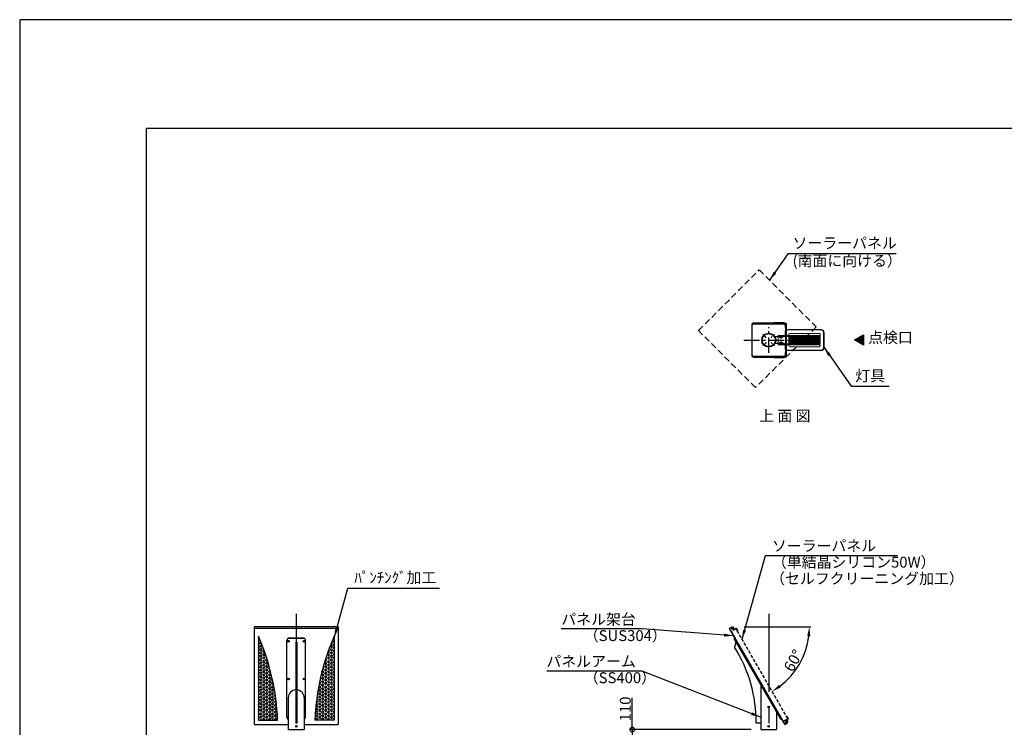
# Model space of a CAD drawing. Extents: x 694 to 18334, y 8090 to 20564.
# Drawn here: x 694 to 7006, y 16027 to 20564 of the extents above; entities that cross this region are included whole.
import ezdxf
from ezdxf.enums import TextEntityAlignment as Align

# ---------------------------------------------------------------- set-up
doc = ezdxf.new("R2010")
doc.units = 0
doc.header["$LTSCALE"] = 20
doc.header["$MEASUREMENT"] = 0
doc.linetypes.add('CENTERX2', pattern=[4, 2.5, -0.5, 0.5, -0.5])
doc.linetypes.add('HIDDENX2', pattern=[0.75, 0.5, -0.25])
doc.layers.get('DEFPOINTS').update_dxf_attribs({"color": 6})
for name, color, linetype in [('パネル', 7, 'Continuous'), ('ポール', 3, 'Continuous'), ('中心線', 1, 'Continuous'), ('図枠', 7, 'Continuous'), ('寸法線', 1, 'Continuous'), ('文字', 7, 'Continuous'), ('本体', 3, 'Continuous'), ('架台', 7, 'Continuous')]:
    doc.layers.add(name, color=color, linetype=linetype)
doc.layers.add('照明器具', color=4, linetype='Continuous', lineweight=15)
doc.styles.get("Standard").update_dxf_attribs({"font": 'msgothic.ttc'})
doc.dimstyles.new('A1_20', dxfattribs={"dimscale": 20, "dimtxt": 3.5, "dimasz": 3, "dimexe": 0.53, "dimexo": 3, "dimgap": 0.5, "dimtad": 1, "dimdsep": 46, "dimtxsty": 'Standard', "dimcen": 0, "dimclrd": 256, "dimclre": 256, "dimclrt": 256, "dimadec": 0, "dimazin": 2, "dimtfac": 1, "dimtofl": 0, "dimtmove": 0, "dimatfit": 3, "dimfxl": 1, "dimtolj": 1, "dimtzin": 0, "dimlwd": -1, "dimlwe": -1, "dimarcsym": 0})

# ---------------------------------------------------------------- blocks, each defined once
blk = doc.blocks.new('kdi45-1')
at = {"layer": '架台', "linetype": 'ByBlock'}
for p, q in [((7214.8, 31363.9), (7211.3, 31360.3)), ((7211.3, 31359.8), (7215.1, 31363.6)), ((7211.3, 31359.8), (7211.3, 31360.3)), ((7215.3, 31356.3), (7211.3, 31360.3)), ((7211.3, 31359.8), (7214.8, 31356.3)), ((7214.8, 31356.3), (7218.6, 31360.1)), ((7214.8, 31356.3), (7215.3, 31356.3)), ((7218.9, 31359.8), (7215.3, 31356.3)), ((7217.5, 31369.2), (7224.2, 31362.4)), ((7217.5, 31368.5), (7217.5, 31369.1)), ((7217.5, 31368.5), (7223.5, 31362.4)), ((7221.6, 31369.1), (7219.9, 31367.4)), ((7219.9, 31367.4), (7220.6, 31366.8)), ((7222.3, 31368.5), (7220.6, 31366.8)), ((7221.6, 31369.1), (7224.1, 31366.6)), ((7223.5, 31367.2), (7221.8, 31365.5)), ((7221.8, 31365.5), (7222.4, 31364.9)), ((7224.1, 31366.6), (7222.4, 31364.9)), ((7223.5, 31362.4), (7224.2, 31362.5)), ((7703.5, 30875.2), (7699.9, 30871.7)), ((7699.9, 30871.2), (7703.7, 30875)), ((7699.9, 30871.2), (7699.9, 30871.7)), ((7699.9, 30871.7), (7703.9, 30867.6)), ((7703.4, 30867.6), (7699.9, 30871.2)), ((7703.4, 30867.6), (7707.2, 30871.5)), ((7703.4, 30867.6), (7703.9, 30867.6)), ((7707.5, 30871.2), (7703.9, 30867.6)), ((7712.8, 30873.8), (7706.1, 30880.5)), ((7706.1, 30879.8), (7706.1, 30880.5)), ((7712.1, 30873.8), (7706.1, 30879.8)), ((7710.3, 30880.5), (7708.6, 30878.8)), ((7709.2, 30878.2), (7708.6, 30878.8)), ((7710.9, 30879.9), (7709.2, 30878.2)), ((7712.7, 30878), (7710.3, 30880.5)), ((7712.1, 30878.6), (7710.4, 30876.9)), ((7711, 30876.3), (7710.4, 30876.9)), ((7712.7, 30878), (7711, 30876.3)), ((7712.1, 30873.8), (7712.8, 30873.8))]:
    blk.add_line(p, q, dxfattribs=at)
at = {"layer": '架台', "linetype": 'ByBlock', "flags": 128}
for points in [[(7226.4, 31354.4), (7211.2, 31369.6), (7197.1, 31355.5), (7699.1, 30853.4), (7713.2, 30867.6), (7698, 30882.8), (7697, 30881.7), (7711.1, 30867.6), (7699.1, 30855.6), (7199.2, 31355.5), (7211.2, 31367.5), (7225.3, 31353.4), (7226.4, 31354.4)], [(7252.9, 31354.8), (7251.9, 31353.7), (7238.8, 31366.8), (7226.4, 31354.4), (7211.2, 31369.6), (7212.3, 31370.7), (7226.4, 31356.5), (7238.8, 31368.9), (7252.9, 31354.8)], [(7698.4, 30909.3), (7697.3, 30908.2), (7710.4, 30895.1), (7698, 30882.8), (7713.2, 30867.6), (7714.3, 30868.6), (7700.2, 30882.8), (7712.5, 30895.1), (7698.4, 30909.3)]]:
    blk.add_lwpolyline(points, dxfattribs=at)
at = {"layer": '架台', "linetype": 'ByBlock'}
for points in [[(7214.7, 31368.2), (7223.2, 31359.7), (7223.8, 31360.3), (7215.3, 31368.8)], [(7216.3, 31367.8), (7222.8, 31361.3), (7223.7, 31362.2), (7217.2, 31368.7)], [(7711.8, 30871.1), (7703.3, 30879.6), (7703.9, 30880.2), (7712.4, 30871.7)], [(7711.4, 30872.7), (7704.9, 30879.2), (7705.8, 30880.1), (7712.3, 30873.6)]]:
    blk.add_lwpolyline(points, close=True, dxfattribs=at)
for centre, radius, start, end in [((7219.5, 31367), 3, 45, 133.08979), ((7223.1, 31368.1), 3.25, 192.79577, 257.20423), ((7222.2, 31367.2), 1.75, 195.41298, 254.58702), ((7222, 31364.5), 3, 316.91021, 45), ((7708.1, 30878.3), 3, 45, 133.08979), ((7711.7, 30879.5), 3.25, 192.79577, 257.20423), ((7710.9, 30878.6), 1.75, 195.41298, 254.58702), ((7710.6, 30875.9), 3, 316.91021, 45)]:
    blk.add_arc(centre, radius, start, end, dxfattribs=at)
blk = doc.blocks.new('_DotSmall')
at = {"color": 0, "linetype": 'ByBlock', "const_width": 0.5}
blk.add_lwpolyline([(-0.0625, 0, 1), (0.0625, 0, 1)], format="xyb", close=True, dxfattribs=at)
blk = doc.blocks.new('*D36773673')
at = {"layer": 'DEFPOINTS', "color": 0, "ltscale": 2}
for p in [(5443.4, 16012.8), (4621.2, 15902.8), (5539.9, 15902.8)]:
    blk.add_point(p, dxfattribs=at)
at = {"layer": '寸法線'}
for p, q in [((4621.2, 16012.8), (4621.2, 16216.8)), ((5383.4, 16012.8), (4610.6, 16012.8)), ((4621.2, 16012.8), (4621.2, 15902.8)), ((5479.9, 15902.8), (4610.6, 15902.8))]:
    blk.add_line(p, q, dxfattribs=at)
at = {"layer": '寸法線', "ltscale": 2, "xscale": 60, "yscale": 60, "zscale": 60}
for p, rotation in [((4621.2, 16012.8), 90), ((4621.2, 15902.8), 270)]:
    blk.add_blockref('_DotSmall', p, dxfattribs=dict(at, rotation=rotation))
at = {"layer": '寸法線', "ltscale": 2, "insert": (4576.2, 16144.8), "char_height": 70, "attachment_point": 5, "rotation": 90}
blk.add_mtext('\\A1;110', dxfattribs=at)
blk = doc.blocks.new('NEWLED-2')
at = {"color": 0, "linetype": 'ByBlock', "lineweight": 18}
for p, q in [((1296.5, 31828.9), (1296.5, 31811.4)), ((1316.5, 31848.9), (1526.5, 31848.9)), ((1321.5, 31818.9), (1321.5, 31811.4)), ((1326.5, 31823.9), (1516.5, 31823.9)), ((1521.5, 31818.9), (1521.5, 31811.4)), ((1546.5, 31828.9), (1546.5, 31733.9)), ((1231.7, 31799.6), (1240.2, 31781.4)), ((1231.7, 31763.2), (1240.2, 31781.4)), ((1233.8, 31800.6), (1242.3, 31782.4)), ((1233.8, 31762.2), (1242.3, 31780.4)), ((1234.5, 31803.9), (1291.5, 31803.9)), ((1234.5, 31801.6), (1291.5, 31801.6)), ((1234.5, 31761.2), (1291.5, 31761.2)), ((1234.5, 31758.9), (1291.5, 31758.9)), ((1251.5, 31804.4), (1251.5, 31811.4)), ((1251.5, 31811.4), (1521.5, 31811.4)), ((1251.5, 31804.4), (1521.5, 31804.4)), ((1251.5, 31751.4), (1251.5, 31758.4)), ((1251.5, 31758.4), (1521.5, 31758.4)), ((1251.5, 31751.4), (1521.5, 31751.4)), ((1262, 31801.6), (1266, 31801.6)), ((1262, 31761.2), (1266, 31761.2)), ((1264, 31796.4), (1264, 31801.6)), ((1264, 31796.4), (1264.8, 31795.6)), ((1264, 31766.4), (1264.8, 31767.2)), ((1264, 31766.4), (1264, 31761.2)), ((1264.8, 31795.6), (1278.2, 31795.6)), ((1264.8, 31767.2), (1278.2, 31767.2)), ((1267.5, 31793.4), (1267.5, 31795.6)), ((1267.5, 31793.4), (1275.5, 31793.4)), ((1267.5, 31769.4), (1267.5, 31767.2)), ((1267.5, 31769.4), (1275.5, 31769.4)), ((1267.7, 31796.4), (1267.7, 31801.6)), ((1267.7, 31766.4), (1267.7, 31761.2)), ((1271.5, 31811.4), (1271.5, 31804.4)), ((1271.5, 31758.4), (1271.5, 31751.4)), ((1275.2, 31796.4), (1275.2, 31801.6)), ((1275.2, 31766.4), (1275.2, 31761.2)), ((1275.5, 31793.4), (1275.5, 31795.6)), ((1275.5, 31769.4), (1275.5, 31767.2)), ((1277, 31801.6), (1281, 31801.6)), ((1277, 31761.2), (1281, 31761.2)), ((1279, 31796.4), (1278.2, 31795.6)), ((1279, 31766.4), (1278.2, 31767.2)), ((1279, 31796.4), (1279, 31801.6)), ((1279, 31766.4), (1279, 31761.2)), ((1291.5, 31803.9), (1291.5, 31801.6)), ((1291.5, 31758.9), (1291.5, 31761.2)), ((1296.5, 31751.4), (1296.5, 31733.9)), ((1321.5, 31804.4), (1321.5, 31758.4)), ((1321.5, 31751.4), (1321.5, 31743.9)), ((1521.5, 31804.4), (1521.5, 31758.4)), ((1521.5, 31751.4), (1521.5, 31743.9)), ((1316.5, 31713.9), (1526.5, 31713.9)), ((1326.5, 31738.9), (1516.5, 31738.9))]:
    blk.add_line(p, q, dxfattribs=at)
at = {"color": 0, "linetype": 'ByBlock', "lineweight": 5}
for p, q in [((1299, 31828.9), (1299, 31811.4)), ((1316.5, 31846.4), (1526.5, 31846.4)), ((1544, 31828.9), (1544, 31733.9)), ((1235, 31792.7), (1237, 31793.7)), ((1235, 31770.1), (1237, 31769.1)), ((1251.5, 31757.9), (1251.5, 31803.9)), ((1252.3, 31757.9), (1252.3, 31803.9)), ((1268.7, 31793.4), (1268.7, 31795.6)), ((1268.7, 31769.4), (1268.7, 31767.2)), ((1274.2, 31793.4), (1274.2, 31795.6)), ((1274.2, 31769.4), (1274.2, 31767.2)), ((1299, 31751.4), (1299, 31733.9)), ((1301.5, 31758.4), (1301.5, 31804.4)), ((1325, 31758.4), (1325, 31804.4)), ((1328.5, 31758.4), (1328.5, 31804.4)), ((1331.9, 31758.4), (1331.9, 31804.4)), ((1335.5, 31758.4), (1335.5, 31804.4)), ((1338.9, 31758.4), (1338.9, 31804.4)), ((1342.4, 31758.4), (1342.4, 31804.4)), ((1345.9, 31758.4), (1345.9, 31804.4)), ((1349.4, 31758.4), (1349.4, 31804.4)), ((1352.9, 31758.4), (1352.9, 31804.4)), ((1356.4, 31758.4), (1356.4, 31804.4)), ((1359.9, 31758.4), (1359.9, 31804.4)), ((1363.4, 31758.4), (1363.4, 31804.4)), ((1366.9, 31758.4), (1366.9, 31804.4)), ((1370.3, 31758.4), (1370.3, 31804.4)), ((1373.8, 31758.4), (1373.8, 31804.4)), ((1377.3, 31758.4), (1377.3, 31804.4)), ((1380.8, 31758.4), (1380.8, 31804.4)), ((1384.2, 31758.4), (1384.2, 31804.4)), ((1387.7, 31758.4), (1387.7, 31804.4)), ((1391.2, 31758.4), (1391.2, 31804.4)), ((1394.7, 31758.4), (1394.7, 31804.4)), ((1398.1, 31758.4), (1398.1, 31804.4)), ((1401.6, 31758.4), (1401.6, 31804.4)), ((1405.1, 31758.4), (1405.1, 31804.4)), ((1408.5, 31758.4), (1408.5, 31804.4)), ((1412, 31758.4), (1412, 31804.4)), ((1415.5, 31758.4), (1415.5, 31804.4)), ((1418.9, 31758.4), (1418.9, 31804.4)), ((1422.3, 31758.4), (1422.3, 31804.4)), ((1425.8, 31758.4), (1425.8, 31804.4)), ((1429.2, 31758.4), (1429.2, 31804.4)), ((1432.7, 31758.4), (1432.7, 31804.4)), ((1436.1, 31758.4), (1436.1, 31804.4)), ((1439.6, 31758.4), (1439.6, 31804.4)), ((1443, 31758.4), (1443, 31804.4)), ((1446.4, 31758.4), (1446.4, 31804.4)), ((1449.8, 31758.4), (1449.8, 31804.4)), ((1453.3, 31758.4), (1453.3, 31804.4)), ((1456.7, 31758.4), (1456.7, 31804.4)), ((1460.1, 31758.4), (1460.1, 31804.4)), ((1463.5, 31758.4), (1463.5, 31804.4)), ((1466.9, 31758.4), (1466.9, 31804.4)), ((1470.3, 31758.4), (1470.3, 31804.4)), ((1473.7, 31758.4), (1473.7, 31804.4)), ((1477.1, 31758.4), (1477.1, 31804.4)), ((1480.5, 31758.4), (1480.5, 31804.4)), ((1483.9, 31758.4), (1483.9, 31804.4)), ((1487.3, 31758.4), (1487.3, 31804.4)), ((1490.7, 31758.4), (1490.7, 31804.4)), ((1494, 31758.4), (1494, 31804.4)), ((1497.4, 31758.4), (1497.4, 31804.4)), ((1500.8, 31758.4), (1500.8, 31804.4)), ((1504.1, 31758.4), (1504.1, 31804.4)), ((1507.5, 31758.4), (1507.5, 31804.4)), ((1510.8, 31758.4), (1510.8, 31804.4)), ((1514.7, 31758.4), (1514.7, 31804.4)), ((1316.5, 31716.4), (1526.5, 31716.4))]:
    blk.add_line(p, q, dxfattribs=at)
at = {"color": 0, "linetype": 'ByBlock', "lineweight": 18}
for centre, radius, start, end in [((1316.5, 31828.9), 20, 90, 180), ((1326.5, 31818.9), 5, 90, 180), ((1516.5, 31818.9), 5, 0, 90), ((1526.5, 31828.9), 20, 0, 90), ((1234.5, 31800.9), 3, 90, 205), ((1234.5, 31761.9), 3, 155, 270), ((1234.5, 31800.9), 0.7, 90, 205), ((1234.5, 31761.9), 0.7, 155, 270), ((1240.2, 31781.4), 2.3, 335, 25), ((1264, 31801.6), 2, 180, 0), ((1264, 31761.2), 2, 0, 180), ((1265.8, 31798.2), 2.6, 223.81795, 316.18205), ((1265.8, 31764.6), 2.6, 43.81795, 136.18205), ((1271.5, 31804.8), 9.2, 245.93215, 294.06785), ((1271.5, 31758), 9.2, 65.93215, 114.06785), ((1277.1, 31798.2), 2.6, 223.81795, 316.18205), ((1277.1, 31764.6), 2.6, 43.81795, 136.18205), ((1279, 31801.6), 2, 180, 0), ((1279, 31761.2), 2, 0, 180), ((1316.5, 31733.9), 20, 180, 270), ((1326.5, 31743.9), 5, 180, 270), ((1516.5, 31743.9), 5, 270, 0), ((1526.5, 31733.9), 20, 270, 0)]:
    blk.add_arc(centre, radius, start, end, dxfattribs=at)
at = {"color": 0, "linetype": 'ByBlock', "lineweight": 5}
for centre, start, end in [((1316.5, 31828.9), 90, 180), ((1526.5, 31828.9), 0, 90), ((1316.5, 31733.9), 180, 270), ((1526.5, 31733.9), 270, 0)]:
    blk.add_arc(centre, 17.5, start, end, dxfattribs=at)
for points in [[(1262, 31801.4), (1265.9, 31801.4), (1262, 31801.6), (1266, 31801.6)], [(1262, 31801.2), (1265.9, 31801.2), (1262, 31801.4), (1265.9, 31801.4)], [(1262, 31801), (1265.9, 31801), (1262, 31801.2), (1265.9, 31801.2)], [(1262.1, 31800.8), (1265.8, 31800.8), (1262, 31801), (1265.9, 31801)], [(1262, 31761.8), (1265.9, 31761.8), (1262.1, 31762), (1265.8, 31762)], [(1262, 31761.6), (1265.9, 31761.6), (1262, 31761.8), (1265.9, 31761.8)], [(1262, 31761.4), (1265.9, 31761.4), (1262, 31761.6), (1265.9, 31761.6)], [(1262, 31761.2), (1266, 31761.2), (1262, 31761.4), (1265.9, 31761.4)], [(1262.2, 31800.6), (1265.7, 31800.6), (1262.1, 31800.8), (1265.8, 31800.8)], [(1262.1, 31762), (1265.8, 31762), (1262.2, 31762.1), (1265.7, 31762.1)], [(1262.3, 31800.5), (1265.6, 31800.5), (1262.2, 31800.6), (1265.7, 31800.6)], [(1262.2, 31762.1), (1265.7, 31762.1), (1262.3, 31762.3), (1265.6, 31762.3)], [(1262.4, 31800.3), (1265.5, 31800.3), (1262.3, 31800.5), (1265.6, 31800.5)], [(1262.3, 31762.3), (1265.6, 31762.3), (1262.4, 31762.5), (1265.5, 31762.5)], [(1262.5, 31800.2), (1265.4, 31800.2), (1262.4, 31800.3), (1265.5, 31800.3)], [(1262.4, 31762.5), (1265.5, 31762.5), (1262.5, 31762.6), (1265.4, 31762.6)], [(1262.7, 31800), (1265.2, 31800), (1262.5, 31800.2), (1265.4, 31800.2)], [(1262.5, 31762.6), (1265.4, 31762.6), (1262.7, 31762.7), (1265.2, 31762.7)], [(1262.8, 31799.9), (1265.1, 31799.9), (1262.7, 31800), (1265.2, 31800)], [(1262.7, 31762.7), (1265.2, 31762.7), (1262.8, 31762.9), (1265.1, 31762.9)], [(1263, 31799.8), (1264.9, 31799.8), (1262.8, 31799.9), (1265.1, 31799.9)], [(1262.8, 31762.9), (1265.1, 31762.9), (1263, 31763), (1264.9, 31763)], [(1263.2, 31799.7), (1264.7, 31799.7), (1263, 31799.8), (1264.9, 31799.8)], [(1263, 31763), (1264.9, 31763), (1263.2, 31763), (1264.7, 31763)], [(1263.4, 31799.7), (1264.5, 31799.7), (1263.2, 31799.7), (1264.7, 31799.7)], [(1263.2, 31763), (1264.7, 31763), (1263.4, 31763.1), (1264.5, 31763.1)], [(1263.6, 31799.6), (1264.3, 31799.6), (1263.4, 31799.7), (1264.5, 31799.7)], [(1263.4, 31763.1), (1264.5, 31763.1), (1263.6, 31763.2), (1264.3, 31763.2)], [(1263.8, 31799.6), (1264.1, 31799.6), (1263.6, 31799.6), (1264.3, 31799.6)], [(1263.6, 31763.2), (1264.3, 31763.2), (1263.8, 31763.2), (1264.1, 31763.2)], [(1264, 31799.6), (1264, 31799.6), (1263.8, 31799.6), (1264.1, 31799.6)], [(1263.8, 31763.2), (1264.1, 31763.2), (1264, 31763.2)], [(1277, 31801.4), (1281, 31801.4), (1277, 31801.6), (1281, 31801.6)], [(1277, 31801.2), (1280.9, 31801.2), (1277, 31801.4), (1281, 31801.4)], [(1277, 31801), (1280.9, 31801), (1277, 31801.2), (1280.9, 31801.2)], [(1277.1, 31800.8), (1280.8, 31800.8), (1277, 31801), (1280.9, 31801)], [(1277, 31761.8), (1280.9, 31761.8), (1277.1, 31762), (1280.8, 31762)], [(1277, 31761.6), (1280.9, 31761.6), (1277, 31761.8), (1280.9, 31761.8)], [(1277, 31761.4), (1281, 31761.4), (1277, 31761.6), (1280.9, 31761.6)], [(1277, 31761.2), (1281, 31761.2), (1277, 31761.4), (1281, 31761.4)], [(1277.2, 31800.6), (1280.7, 31800.6), (1277.1, 31800.8), (1280.8, 31800.8)], [(1277.1, 31762), (1280.8, 31762), (1277.2, 31762.1), (1280.7, 31762.1)], [(1277.3, 31800.5), (1280.6, 31800.5), (1277.2, 31800.6), (1280.7, 31800.6)], [(1277.2, 31762.1), (1280.7, 31762.1), (1277.3, 31762.3), (1280.6, 31762.3)], [(1277.4, 31800.3), (1280.5, 31800.3), (1277.3, 31800.5), (1280.6, 31800.5)], [(1277.3, 31762.3), (1280.6, 31762.3), (1277.4, 31762.5), (1280.5, 31762.5)], [(1277.5, 31800.2), (1280.4, 31800.2), (1277.4, 31800.3), (1280.5, 31800.3)], [(1277.4, 31762.5), (1280.5, 31762.5), (1277.5, 31762.6), (1280.4, 31762.6)], [(1277.7, 31800), (1280.2, 31800), (1277.5, 31800.2), (1280.4, 31800.2)], [(1277.5, 31762.6), (1280.4, 31762.6), (1277.7, 31762.7), (1280.2, 31762.7)], [(1277.9, 31799.9), (1280.1, 31799.9), (1277.7, 31800), (1280.2, 31800)], [(1277.7, 31762.7), (1280.2, 31762.7), (1277.9, 31762.9), (1280.1, 31762.9)], [(1278, 31799.8), (1279.9, 31799.8), (1277.9, 31799.9), (1280.1, 31799.9)], [(1277.9, 31762.9), (1280.1, 31762.9), (1278, 31763), (1279.9, 31763)], [(1278.2, 31799.7), (1279.7, 31799.7), (1278, 31799.8), (1279.9, 31799.8)], [(1278, 31763), (1279.9, 31763), (1278.2, 31763), (1279.7, 31763)], [(1278.4, 31799.7), (1279.5, 31799.7), (1278.2, 31799.7), (1279.7, 31799.7)], [(1278.2, 31763), (1279.7, 31763), (1278.4, 31763.1), (1279.5, 31763.1)], [(1278.6, 31799.6), (1279.4, 31799.6), (1278.4, 31799.7), (1279.5, 31799.7)], [(1278.4, 31763.1), (1279.5, 31763.1), (1278.6, 31763.2), (1279.4, 31763.2)], [(1278.8, 31799.6), (1279.2, 31799.6), (1278.6, 31799.6), (1279.4, 31799.6)], [(1278.6, 31763.2), (1279.4, 31763.2), (1278.8, 31763.2), (1279.2, 31763.2)], [(1279, 31799.6), (1279, 31799.6), (1278.8, 31799.6), (1279.2, 31799.6)], [(1278.8, 31763.2), (1279.2, 31763.2), (1279, 31763.2)]]:
    blk.add_solid(points, dxfattribs=at)
blk = doc.blocks.new('ARM60')
at = {"layer": '本体', "color": 0, "linetype": 'ByBlock', "lineweight": -2}
for p, q in [((-217.5, 586.7), (-222.7, 583.7)), ((-217.5, 586.7), (-222.7, 583.7)), ((-222.7, 583.7), (77.3, 64.1)), ((-217.5, 586.7), (-35.9, 272.2)), ((-209.7, 561.2), (-218.5, 528.4)), ((-50.8, 286), (-50.8, 0)), ((35.9, 147.8), (-35.9, 272.2)), ((35.9, 147.8), (82.5, 67.1)), ((50.8, 110), (50.8, 0)), ((82.5, 67.1), (77.3, 64.1)), ((82.5, 67.1), (77.3, 64.1)), ((-50.8, 40.2), (-80.8, 40.2)), ((-50.8, 0), (50.8, 0))]:
    blk.add_line(p, q, dxfattribs=at)
for centre in [(0, 145), (0, 20)]:
    blk.add_circle(centre, 5, dxfattribs=at)
blk.add_arc((-985.5, 48.6), 904.7, 359.46723, 32.02922, dxfattribs=at)
blk = doc.blocks.new('arm60-2')
at = {"color": 0, "linetype": 'ByBlock', "lineweight": -2}
for p, q in [((-60, 79.1), (-60, 571.9)), ((54, 583.7), (-54, 583.7)), ((45, 586.7), (-45, 586.7)), ((60, 79), (60, 571.7)), ((-50.8, 203.7), (-50.8, 0)), ((50.8, 203.7), (50.8, 0)), ((-50.8, 0), (50.8, 0))]:
    blk.add_line(p, q, dxfattribs=at)
at = {"color": 0, "linetype": 'ByBlock', "lineweight": -2, "ltscale": 10}
for p, q in [((-3, 561.2), (-3, 40.2)), ((3, 561.2), (-3, 561.2)), ((3, 528.4), (-3, 528.4)), ((3, 561.2), (3, 40.2)), ((3, 40.2), (-3, 40.2))]:
    blk.add_line(p, q, dxfattribs=at)
at = {"color": 0, "linetype": 'ByBlock', "lineweight": -2}
blk.add_circle((0, 19.9), 5, dxfattribs=at)
for centre, start, end in [((-45, 571.7), 90, 179.99951), ((45, 571.7), 359.99956, 90)]:
    blk.add_arc(centre, 15, start, end, dxfattribs=at)
for centre, start, end in [((-45, 79.1), 179.99951, 247.26684), ((45, 79.1), 292.76002, 359.99956)]:
    blk.add_arc(centre, 15, start, end)
for centre in [(-50, 566.4), (50, 566.4), (-50, 323.9), (50, 323.9)]:
    blk.add_ellipse(centre, major_axis=(-6, 0), ratio=0.866025, dxfattribs=at)
for start_param, end_param in [(1.62988, 3.141593), (0, 1.511701)]:
    blk.add_ellipse((0, 203.7), major_axis=(50.8, 0), ratio=1, start_param=start_param, end_param=end_param, dxfattribs=at)
at = {"linetype": 'ByBlock', "ltscale": 10}
for centre, start_param, end_param in [((-50, 81.4), 4.845564, 7.72082), ((50, 81.4), 1.705045, 4.578154)]:
    blk.add_ellipse(centre, major_axis=(-6, 0), ratio=0.866025, start_param=start_param, end_param=end_param, dxfattribs=at)
blk = doc.blocks.new('*D36823678')
at = {"layer": 'DEFPOINTS', "color": 0, "ltscale": 2}
for p in [(5085.8, 16670.9), (5261.5, 16670.9), (5286, 16658.5), (5644.4, 16364.2), (5618, 16083.4)]:
    blk.add_point(p, dxfattribs=at)
at = {"layer": '寸法線'}
blk.add_line((5338.8, 16670.9), (5766.6, 16670.9), dxfattribs=at)
blk.add_arc((5278.8, 16670.9), 477.2, 307.20865, 352.79135, dxfattribs=at)
at = {"layer": '寸法線', "ltscale": 2}
for points in [[(5762.3, 16610.4), (5742.3, 16611.7), (5756, 16670.9)], [(5561.9, 16299.2), (5572.9, 16282.5), (5517.4, 16257.6)]]:
    blk.add_solid(points, dxfattribs=at)
at = {"layer": '寸法線', "ltscale": 2, "insert": (5653.1, 16454.8), "char_height": 70, "attachment_point": 5, "rotation": 60}
blk.add_mtext('\\A1;60%%d', dxfattribs=at)

msp = doc.modelspace()

# ---------------------------------------------------------------- hatches: boundary and pattern name
at = {"layer": 'パネル'}
h = msp.add_hatch(dxfattribs=at)
h.set_pattern_fill('HEX', color=256, scale=50, style=0)
h.set_pattern_definition([(180, (85549.702, 72865.012), (0, 10.8253175), [6.25, -12.5]), (60, (85549.702, 72865.012), (9.375, -5.4126588), [6.25, -12.5]), (120, (85543.452, 72865.012), (9.375, 5.4126588), [6.25, -12.5])])
h.paths.add_polyline_path([(2223.879, 16612.489, -0.06798272), (2334.102, 16222.811), (2223.879, 16222.811)])
h.paths.add_polyline_path([(2223.879, 16222.811), (2334.102, 16222.811, -0.02504661), (2347.539, 16073.619), (2223.879, 16073.619)])
h = msp.add_hatch(dxfattribs=at)
h.set_pattern_fill('HEX', color=256, scale=50, style=0)
h.set_pattern_definition([(0, (-80616.199, 72865.012), (0, 10.8253175), [6.25, -12.5]), (120, (-80616.199, 72865.012), (-9.375, -5.4126588), [6.25, -12.5]), (60, (-80609.949, 72865.012), (-9.375, 5.4126588), [6.25, -12.5])])
h.paths.add_polyline_path([(2709.624, 16612.489, 0.06798272), (2599.4, 16222.811), (2709.624, 16222.811)])
h.paths.add_polyline_path([(2709.624, 16222.811), (2599.4, 16222.811, 0.02504661), (2585.964, 16073.619), (2709.624, 16073.619)])
at = {"layer": '文字'}
msp.add_hatch(color=256, dxfattribs=at).paths.add_polyline_path([(6046.116, 18510.532), (6102.85, 18477.777), (6102.85, 18543.288)])

# ---------------------------------------------------------------- linework, layer by layer
at = {"color": 0, "linetype": 'ByBlock'}
for p, q in [((2196.251, 16670.904), (2196.251, 16045.276)), ((2736.251, 16670.904), (2736.251, 16045.276)), ((2223.879, 16612.489), (2223.879, 16073.619)), ((2709.624, 16612.489), (2709.624, 16073.619)), ((2196.251, 16045.276), (2413.251, 16045.276)), ((2223.879, 16073.619), (2347.539, 16073.619)), ((2520.251, 16045.276), (2736.251, 16045.276)), ((2709.624, 16073.619), (2585.964, 16073.619))]:
    msp.add_line(p, q, dxfattribs=at)
for centre, start, end in [((852.611, 16014.186), 2.2766964, 23.5723107), ((4080.892, 16014.186), 156.4276893, 177.7233036)]:
    msp.add_arc(centre, 1496.109, start, end, dxfattribs=at)
at = {"layer": 'パネル'}
for p, q in [((2736.251, 16670.904), (2196.251, 16670.904)), ((2736.251, 16660.154), (2196.251, 16660.154))]:
    msp.add_line(p, q, dxfattribs=at)
at = {"layer": 'パネル', "linetype": 'HIDDENX2', "ltscale": 4}
msp.add_lwpolyline([(5411.128, 18205.046), (5045.304, 18570.722), (5434.133, 18959.71), (5799.958, 18594.034)], close=True, dxfattribs=at)
at = {"layer": 'パネル', "linetype": 'HIDDENX2', "ltscale": 2}
msp.add_lwpolyline([(5255.698, 16640.986), (5587.698, 16065.945), (5618.009, 16083.445), (5286.009, 16658.486)], close=True, dxfattribs=at)
at = {"layer": 'ポール', "ltscale": 0.5}
for points in [[(5528.399, 18622.631), (5590.399, 18622.631, -0.41421356), (5608.399, 18604.631), (5608.399, 18414.631, -0.41421356), (5590.399, 18396.631), (5528.399, 18396.631), (5528.399, 18399.631), (5590.399, 18399.631, 0.41421356), (5605.399, 18414.631), (5605.399, 18604.631, 0.41421356), (5590.399, 18619.631), (5528.399, 18619.631), (5528.399, 18622.631)], [(5604.399, 18429.631), (5600.399, 18429.631), (5600.399, 18414.631, -0.41421356), (5590.399, 18404.631), (5400.399, 18404.631, -0.41421356), (5390.399, 18414.631), (5390.399, 18604.631, -0.41421356), (5400.399, 18614.631), (5590.399, 18614.631, -0.41421356), (5600.399, 18604.631), (5600.399, 18589.631), (5604.399, 18589.631), (5604.399, 18604.631, 0.41421356), (5590.399, 18618.631), (5400.399, 18618.631, 0.41421356), (5386.399, 18604.631), (5386.399, 18414.631, 0.41421356), (5400.399, 18400.631), (5590.399, 18400.631, 0.41421356), (5604.399, 18414.631), (5604.399, 18429.631)]]:
    msp.add_lwpolyline(points, format="xyb", dxfattribs=at)
at = {"layer": 'ポール', "ltscale": 0.25}
msp.add_circle((5495.399, 18509.631), 44.55, dxfattribs=at)
at = {"layer": 'ポール', "linetype": 'HIDDENX2'}
msp.add_circle((5495.399, 18509.631), 41.35, dxfattribs=at)
at = {"layer": '中心線', "color": 1, "linetype": 'CENTERX2', "ltscale": 2}
msp.add_line((5495.399, 18427.137), (5495.399, 18592.125), dxfattribs=at)
at = {"layer": '中心線', "linetype": 'CENTERX2', "ltscale": 2}
for p, q in [((5602.779, 18558.635), (5602.779, 18462.368)), ((5335.57, 18509.631), (5655.228, 18509.631))]:
    msp.add_line(p, q, dxfattribs=at)
at = {"layer": '中心線', "linetype": 'CENTERX2', "ltscale": 0.2}
for p, q in [((5479.453, 18525.265), (5457.081, 18547.638)), ((5511.033, 18525.576), (5533.406, 18547.949)), ((5479.764, 18493.685), (5457.392, 18471.313)), ((5511.344, 18493.996), (5533.717, 18471.624))]:
    msp.add_line(p, q, dxfattribs=at)
at = {"layer": '中心線', "linetype": 'CENTERX2', "ltscale": 10}
for p, q in [((2466.751, 16753.573), (2466.751, 12550.811)), ((5495.399, 16753.573), (5495.399, 12550.811))]:
    msp.add_line(p, q, dxfattribs=at)
at = {"layer": '図枠'}
for points in [[(693.792, 8089.981), (18333.792, 8089.981), (18333.792, 20563.981), (693.792, 20563.981)], [(1503.792, 8786.981), (17523.792, 8786.981), (17523.792, 19866.981), (1503.792, 19866.981)]]:
    msp.add_lwpolyline(points, close=True, dxfattribs=at)
at = {"layer": '文字', "flags": 128}
msp.add_lwpolyline([(6102.85, 18543.288), (6102.85, 18477.777), (6046.116, 18510.532), (6102.85, 18543.288)], dxfattribs=at)

# ---------------------------------------------------------------- block references
at = {"rotation": 345}
msp.add_blockref('kdi45-1', (-9824.318, -11764.174), dxfattribs=at)
for name, p in [('arm60-2', (2466.751, 16012.811)), ('ARM60', (5495.399, 16012.811))]:
    msp.add_blockref(name, p)
at = {"layer": '照明器具'}
msp.add_blockref('NEWLED-2', (4303.81, -13271.761), dxfattribs=at)

# ---------------------------------------------------------------- texts
at = {"layer": '寸法線', "char_height": 70, "width": 1521.54931, "attachment_point": 1}
for s, insert in [('ソーラーパネル', (5648.328, 19166.839)), ('(南面に向ける）', (5648.328, 19053.457)), ('灯具', (6050.393, 18315.902))]:
    msp.add_mtext(s, dxfattribs=dict(at, insert=insert))
at = {"layer": '寸法線', "char_height": 70}
for s, insert, attachment_point in [('ソーラーパネル', (5515.697, 17134.087), 7), ('（単結晶シリコン50W）', (5515.697, 17029.087), 7), ('ﾊﾟﾝﾁﾝｸﾞ加工', (2839.365, 16930.156), 7), ('（セルフクリーニング加工）', (5504.529, 16924.045), 7), ('パネル架台', (4643.434, 16663.244), 9), ('（SUS304）', (4309.759, 16558.244), 7), ('パネルアーム', (4643.434, 16393.05), 9), ('（SS400）', (4309.759, 16288.05), 7)]:
    msp.add_mtext(s, dxfattribs=dict(at, insert=insert, attachment_point=attachment_point))
at = {"layer": '文字'}
msp.add_text('上 面 図', height=70, dxfattribs=at).set_placement((5598.438, 17988.82), align=Align.CENTER)
at = {"layer": '文字', "insert": (6133.043, 18561.492), "char_height": 70, "width": 1521.54931, "attachment_point": 1}
msp.add_mtext('点検口', dxfattribs=at)

# ---------------------------------------------------------------- dimensions: what is measured, and where the dimension line sits
at = {"layer": '寸法線'}
dim = msp.add_angular_dim_2l(base=(5644.4, 16364.162), line1=((5618.009, 16083.445), (5286.009, 16658.486)), line2=((5261.518, 16670.904), (5085.806, 16670.904)), dimstyle='A1_20', dxfattribs=at)
dim.commit()
dim.dimension.update_dxf_attribs({"geometry": '*D36823678', "text_midpoint": (5653.141, 16454.801)})
dim = msp.add_linear_dim(base=(4621.24, 15902.811), p1=(5443.399, 16012.811), p2=(5539.949, 15902.811), angle=90, dimstyle='A1_20', override={"dimjust": 1, "dimblk1": 'DotSmall', "dimblk2": 'DotSmall', "dimsah": 1}, dxfattribs=at)
dim.commit()
dim.dimension.update_dxf_attribs({"geometry": '*D36773673', "text_midpoint": (4576.24, 16144.817)})

# ---------------------------------------------------------------- leaders
for points in [[(5501.196, 18892.674), (5621.934, 19065.176), (6312.745, 19065.176)], [(5850.267, 18462.131), (6023.998, 18214.239), (6267.809, 18214.239)]]:
    msp.add_leader(points, dimstyle='A1_20', override={"dimscale": 30, "dimasz": 2, "dimtad": 0, "dimtxsty": 'Standard'}, dxfattribs=at)
at = {"layer": '寸法線', "annotation_type": 0, "has_hookline": 1, "hookline_direction": 0}
for points in [[(5324.354, 16592.069), (5474.294, 17129.087), (6309.831, 17129.087)], [(2709.624, 16599.636), (2797.962, 16920.156), (3374.508, 16920.156)]]:
    msp.add_leader(points, dimstyle='A1_20', override={"dimgap": 0.5, "dimtad": 1, "dimtxsty": 'Standard'}, dxfattribs=at)
at = {"layer": '寸法線', "annotation_type": 0, "has_hookline": 1, "hookline_direction": 0, "horizontal_direction": (-1, 0, 0)}
for points in [[(5269.547, 16613.999), (4684.836, 16658.244), (4176.264, 16658.244)], [(5443.399, 16092.565), (4684.836, 16388.05), (4085.109, 16388.05)]]:
    msp.add_leader(points, dimstyle='A1_20', override={"dimgap": 0.5, "dimtad": 1, "dimtxsty": 'Standard'}, dxfattribs=at)

doc.saveas('drawing.dxf')
